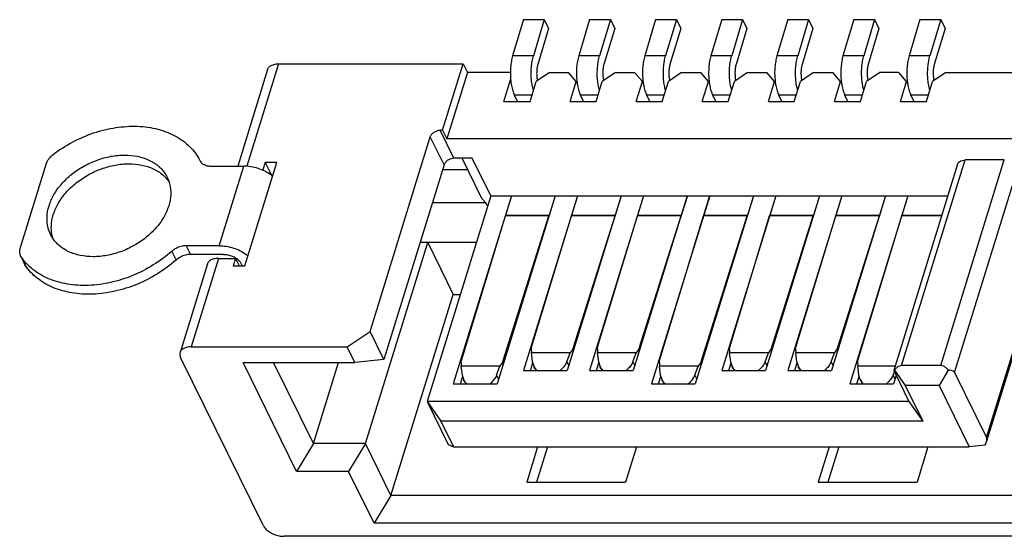
# Model space of a CAD drawing. Units: inches. Extents: x 42 to 155, y 1 to 79.
# Drawn here: x 94 to 104, y 24 to 29 of the extents above; entities that cross this region are included whole.
import ezdxf

# ---------------------------------------------------------------- set-up
doc = ezdxf.new("R2010")
doc.units = ezdxf.units.IN
doc.header["$MEASUREMENT"] = 0

msp = doc.modelspace()

# ---------------------------------------------------------------- linework, layer by layer
at = {"color": 7, "linetype": 'Continuous'}
for p, q in [((99.11, 29.298), (98.995, 28.912)), ((99.11, 29.298), (99.331, 29.298)), ((99.331, 29.298), (99.216, 28.912)), ((99.331, 29.298), (99.377, 29.204)), ((99.812, 29.298), (99.697, 28.912)), ((99.812, 29.298), (100.033, 29.298)), ((100.033, 29.298), (99.918, 28.912)), ((100.033, 29.298), (100.079, 29.204)), ((100.514, 29.298), (100.399, 28.912)), ((100.514, 29.298), (100.735, 29.298)), ((100.735, 29.298), (100.62, 28.912)), ((100.735, 29.298), (100.781, 29.204)), ((101.216, 29.298), (101.101, 28.912)), ((101.216, 29.298), (101.437, 29.298)), ((101.437, 29.298), (101.322, 28.912)), ((101.437, 29.298), (101.482, 29.204)), ((101.917, 29.298), (101.803, 28.912)), ((101.917, 29.298), (102.138, 29.298)), ((102.138, 29.298), (102.024, 28.912)), ((102.138, 29.298), (102.184, 29.204)), ((102.619, 29.298), (102.504, 28.912)), ((102.619, 29.298), (102.84, 29.298)), ((102.84, 29.298), (102.725, 28.912)), ((102.84, 29.298), (102.886, 29.204)), ((103.321, 29.298), (103.206, 28.912)), ((103.321, 29.298), (103.542, 29.298)), ((103.542, 29.298), (103.427, 28.912)), ((103.542, 29.298), (103.588, 29.204)), ((99.377, 29.204), (99.263, 28.821)), ((100.079, 29.204), (99.964, 28.821)), ((100.781, 29.204), (100.666, 28.821)), ((101.482, 29.204), (101.368, 28.821)), ((102.184, 29.204), (102.07, 28.821)), ((102.886, 29.204), (102.772, 28.821)), ((103.588, 29.204), (103.474, 28.821)), ((99.216, 28.912), (98.995, 28.912)), ((99.918, 28.912), (99.697, 28.912)), ((100.62, 28.912), (100.399, 28.912)), ((101.322, 28.912), (101.101, 28.912)), ((102.024, 28.912), (101.803, 28.912)), ((102.725, 28.912), (102.504, 28.912)), ((103.427, 28.912), (103.206, 28.912)), ((96.392, 28.769), (96.075, 27.741)), ((96.509, 28.828), (96.173, 27.739)), ((96.509, 28.828), (98.47, 28.828)), ((98.252, 28.123), (98.47, 28.828)), ((98.47, 28.828), (98.515, 28.735)), ((98.515, 28.735), (98.298, 28.03)), ((98.971, 28.735), (98.515, 28.735)), ((98.903, 28.429), (98.974, 28.659)), ((99.385, 28.735), (99.245, 28.641)), ((99.385, 28.735), (99.589, 28.735)), ((99.671, 28.641), (99.589, 28.735)), ((100.087, 28.735), (99.947, 28.641)), ((100.087, 28.735), (100.291, 28.735)), ((100.373, 28.641), (100.291, 28.735)), ((100.788, 28.735), (100.649, 28.641)), ((100.788, 28.735), (100.993, 28.735)), ((101.074, 28.641), (100.993, 28.735)), ((101.49, 28.735), (101.351, 28.641)), ((101.49, 28.735), (101.695, 28.735)), ((101.776, 28.641), (101.695, 28.735)), ((102.192, 28.735), (102.053, 28.641)), ((102.192, 28.735), (102.397, 28.735)), ((102.478, 28.641), (102.397, 28.735)), ((102.894, 28.735), (102.754, 28.641)), ((103.098, 28.735), (102.894, 28.735)), ((103.18, 28.641), (103.098, 28.735)), ((103.596, 28.735), (103.456, 28.641)), ((103.596, 28.735), (104.429, 28.735)), ((99.18, 28.429), (99.245, 28.641)), ((99.605, 28.429), (99.671, 28.641)), ((99.671, 28.641), (99.682, 28.617)), ((99.882, 28.429), (99.947, 28.641)), ((100.307, 28.429), (100.373, 28.641)), ((100.373, 28.641), (100.384, 28.617)), ((100.583, 28.429), (100.649, 28.641)), ((101.009, 28.429), (101.074, 28.641)), ((101.074, 28.641), (101.086, 28.617)), ((101.285, 28.429), (101.351, 28.641)), ((101.711, 28.429), (101.776, 28.641)), ((101.776, 28.641), (101.788, 28.617)), ((101.987, 28.429), (102.053, 28.641)), ((102.413, 28.429), (102.478, 28.641)), ((102.478, 28.641), (102.49, 28.617)), ((102.689, 28.429), (102.754, 28.641)), ((103.115, 28.429), (103.18, 28.641)), ((103.18, 28.641), (103.191, 28.617)), ((103.391, 28.429), (103.456, 28.641)), ((99.048, 28.429), (99.015, 28.495)), ((99.2, 28.495), (99.015, 28.495)), ((99.749, 28.429), (99.717, 28.495)), ((99.902, 28.495), (99.717, 28.495)), ((100.451, 28.429), (100.419, 28.495)), ((100.604, 28.495), (100.419, 28.495)), ((101.306, 28.495), (101.121, 28.495)), ((101.153, 28.429), (101.121, 28.495)), ((102.008, 28.495), (101.823, 28.495)), ((101.855, 28.429), (101.823, 28.495)), ((102.709, 28.495), (102.525, 28.495)), ((102.557, 28.429), (102.525, 28.495)), ((103.411, 28.495), (103.226, 28.495)), ((103.259, 28.429), (103.226, 28.495)), ((98.903, 28.429), (99.18, 28.429)), ((99.605, 28.429), (99.882, 28.429)), ((100.307, 28.429), (100.583, 28.429)), ((101.009, 28.429), (101.285, 28.429)), ((101.711, 28.429), (101.987, 28.429)), ((102.413, 28.429), (102.689, 28.429)), ((103.115, 28.429), (103.391, 28.429)), ((97.482, 25.984), (98.121, 28.052)), ((98.268, 27.754), (98.121, 28.052)), ((98.372, 27.824), (98.226, 28.123)), ((98.252, 28.123), (98.226, 28.123)), ((98.252, 28.123), (98.298, 28.03)), ((109.905, 28.03), (98.298, 28.03)), ((98.566, 27.824), (98.372, 27.824)), ((98.669, 27.398), (98.46, 27.824)), ((98.762, 27.425), (98.566, 27.824)), ((93.766, 26.866), (94.045, 27.771)), ((95.79, 27.741), (96.142, 27.741)), ((95.88, 26.895), (96.142, 27.741)), ((96.15, 26.68), (96.49, 27.78)), ((96.368, 27.78), (96.343, 27.7)), ((96.368, 27.78), (96.437, 27.639)), ((96.49, 27.78), (96.368, 27.78)), ((98.268, 27.754), (97.629, 25.686)), ((103.047, 25.572), (103.725, 27.767)), ((103.127, 25.62), (103.803, 27.806)), ((103.542, 25.62), (104.217, 27.806)), ((103.689, 25.546), (104.364, 27.731)), ((104.217, 27.806), (103.803, 27.806)), ((98.519, 27.703), (98.252, 27.703)), ((98.762, 27.425), (98.086, 25.24)), ((98.983, 27.425), (98.365, 25.428)), ((98.762, 27.425), (103.619, 27.425)), ((99.447, 27.425), (98.83, 25.428)), ((98.982, 27.426), (98.919, 27.217)), ((99.684, 27.425), (99.111, 25.569)), ((99.447, 27.425), (99.382, 27.217)), ((100.149, 27.425), (99.575, 25.569)), ((99.684, 27.425), (99.621, 27.217)), ((100.386, 27.425), (99.813, 25.569)), ((100.149, 27.425), (100.084, 27.217)), ((100.85, 27.425), (100.277, 25.569)), ((100.386, 27.425), (100.323, 27.217)), ((101.088, 27.425), (100.471, 25.428)), ((100.851, 27.425), (100.786, 27.217)), ((101.552, 27.425), (100.935, 25.428)), ((101.087, 27.426), (101.024, 27.217)), ((101.79, 27.425), (101.216, 25.569)), ((101.553, 27.425), (101.488, 27.217)), ((102.254, 27.425), (101.68, 25.569)), ((101.789, 27.425), (101.726, 27.217)), ((102.492, 27.425), (101.918, 25.569)), ((102.255, 27.425), (102.189, 27.217)), ((102.956, 27.425), (102.382, 25.569)), ((102.491, 27.425), (102.428, 27.217)), ((103.194, 27.425), (102.576, 25.428)), ((102.957, 27.425), (102.891, 27.217)), ((103.193, 27.426), (103.13, 27.217)), ((98.71, 27.351), (98.143, 27.351)), ((98.71, 27.351), (98.669, 27.398)), ((98.73, 27.322), (98.71, 27.351)), ((98.451, 25.674), (98.918, 27.214)), ((98.896, 25.674), (99.381, 27.214)), ((99.381, 27.214), (98.918, 27.214)), ((99.382, 27.217), (98.919, 27.217)), ((99.196, 25.815), (99.62, 27.214)), ((100.083, 27.214), (99.62, 27.214)), ((100.084, 27.217), (99.621, 27.217)), ((99.642, 25.815), (100.083, 27.214)), ((99.898, 25.815), (100.322, 27.214)), ((100.784, 27.214), (100.322, 27.214)), ((100.786, 27.217), (100.323, 27.217)), ((100.343, 25.815), (100.784, 27.214)), ((100.556, 25.674), (101.023, 27.214)), ((101.002, 25.674), (101.486, 27.214)), ((101.486, 27.214), (101.023, 27.214)), ((101.488, 27.217), (101.024, 27.217)), ((101.302, 25.815), (101.725, 27.214)), ((102.188, 27.214), (101.725, 27.214)), ((102.189, 27.217), (101.726, 27.217)), ((101.747, 25.815), (102.188, 27.214)), ((102.004, 25.815), (102.427, 27.214)), ((102.89, 27.214), (102.427, 27.214)), ((102.891, 27.217), (102.428, 27.217)), ((102.449, 25.815), (102.89, 27.214)), ((102.662, 25.674), (103.129, 27.214)), ((103.554, 27.214), (103.129, 27.214)), ((103.555, 27.217), (103.13, 27.217)), ((104.028, 24.856), (104.703, 27.041)), ((104.032, 24.82), (104.707, 27.006)), ((95.528, 26.895), (95.574, 26.802)), ((95.88, 26.895), (95.528, 26.895)), ((97.432, 24.791), (98.093, 26.929)), ((98.608, 26.929), (98.013, 26.929)), ((98.093, 26.929), (98.364, 26.377)), ((93.776, 26.775), (93.77, 26.787)), ((93.776, 26.775), (93.816, 26.693)), ((93.776, 26.775), (93.822, 26.682)), ((95.374, 26.835), (95.42, 26.742)), ((95.926, 26.802), (95.574, 26.802)), ((93.822, 26.682), (93.816, 26.693)), ((95.753, 26.701), (95.463, 25.761)), ((95.87, 26.76), (95.58, 25.82)), ((95.87, 26.76), (96.053, 26.76)), ((96.053, 26.76), (96.028, 26.68)), ((96.028, 26.68), (96.15, 26.68)), ((96.053, 26.76), (96.092, 26.68)), ((96.11, 26.709), (96.124, 26.68)), ((97.703, 24.239), (98.364, 26.377)), ((98.364, 26.377), (98.438, 26.377)), ((97.238, 25.82), (97.482, 25.984)), ((97.629, 25.686), (97.482, 25.984)), ((95.58, 25.82), (97.238, 25.82)), ((97.32, 25.652), (97.238, 25.82)), ((99.193, 25.796), (99.194, 25.755)), ((99.607, 25.755), (99.194, 25.755)), ((99.207, 25.66), (99.194, 25.755)), ((99.57, 25.66), (99.607, 25.755)), ((99.633, 25.796), (99.607, 25.755)), ((99.633, 25.796), (99.64, 25.78)), ((99.642, 25.815), (99.647, 25.803)), ((99.895, 25.796), (99.896, 25.755)), ((100.309, 25.755), (99.896, 25.755)), ((99.909, 25.66), (99.896, 25.755)), ((100.272, 25.66), (100.309, 25.755)), ((100.335, 25.796), (100.309, 25.755)), ((100.335, 25.796), (100.342, 25.78)), ((100.343, 25.815), (100.349, 25.803)), ((101.299, 25.796), (101.3, 25.755)), ((101.712, 25.755), (101.3, 25.755)), ((101.312, 25.66), (101.3, 25.755)), ((101.676, 25.66), (101.712, 25.755)), ((101.738, 25.796), (101.712, 25.755)), ((101.738, 25.796), (101.746, 25.78)), ((101.747, 25.815), (101.753, 25.803)), ((102.001, 25.796), (102.002, 25.755)), ((102.414, 25.755), (102.002, 25.755)), ((102.014, 25.66), (102.002, 25.755)), ((102.378, 25.66), (102.414, 25.755)), ((102.44, 25.796), (102.414, 25.755)), ((102.44, 25.796), (102.448, 25.78)), ((102.449, 25.815), (102.455, 25.803)), ((96.348, 23.918), (95.469, 25.708)), ((96.699, 24.496), (96.132, 25.652)), ((96.132, 25.652), (97.32, 25.652)), ((96.88, 24.791), (96.457, 25.652)), ((96.88, 24.791), (97.146, 25.652)), ((97.629, 25.686), (97.32, 25.652)), ((98.448, 25.655), (98.449, 25.614)), ((98.887, 25.655), (98.861, 25.614)), ((98.887, 25.655), (98.895, 25.639)), ((98.896, 25.674), (98.902, 25.662)), ((99.185, 25.569), (99.21, 25.65)), ((99.223, 25.613), (99.207, 25.66)), ((99.57, 25.66), (99.591, 25.619)), ((99.887, 25.569), (99.912, 25.65)), ((99.925, 25.613), (99.909, 25.66)), ((100.272, 25.66), (100.292, 25.619)), ((100.554, 25.655), (100.554, 25.614)), ((100.993, 25.655), (100.967, 25.614)), ((100.993, 25.655), (101, 25.639)), ((101.002, 25.674), (101.007, 25.662)), ((101.291, 25.569), (101.316, 25.65)), ((101.328, 25.613), (101.312, 25.66)), ((101.676, 25.66), (101.696, 25.619)), ((101.993, 25.569), (102.018, 25.65)), ((102.03, 25.613), (102.014, 25.66)), ((102.378, 25.66), (102.398, 25.619)), ((102.659, 25.655), (102.66, 25.614)), ((98.861, 25.614), (98.449, 25.614)), ((98.461, 25.519), (98.449, 25.614)), ((98.477, 25.472), (98.461, 25.519)), ((98.825, 25.519), (98.861, 25.614)), ((98.825, 25.519), (98.845, 25.478)), ((99.111, 25.569), (99.575, 25.569)), ((99.244, 25.569), (99.223, 25.613)), ((99.813, 25.569), (100.277, 25.569)), ((99.946, 25.569), (99.925, 25.613)), ((100.967, 25.614), (100.554, 25.614)), ((100.567, 25.519), (100.554, 25.614)), ((100.583, 25.472), (100.567, 25.519)), ((100.931, 25.519), (100.967, 25.614)), ((100.931, 25.519), (100.951, 25.478)), ((101.216, 25.569), (101.68, 25.569)), ((101.35, 25.569), (101.328, 25.613)), ((101.918, 25.569), (102.382, 25.569)), ((102.052, 25.569), (102.03, 25.613)), ((103.06, 25.614), (102.66, 25.614)), ((102.672, 25.519), (102.66, 25.614)), ((102.688, 25.472), (102.672, 25.519)), ((103.036, 25.519), (103.05, 25.555)), ((103.036, 25.519), (103.056, 25.478)), ((103.051, 25.571), (103.046, 25.57)), ((103.051, 25.571), (103.164, 25.41)), ((103.053, 25.546), (103.204, 25.24)), ((103.542, 25.62), (103.127, 25.62)), ((103.622, 25.571), (103.524, 25.41)), ((103.689, 25.546), (104.028, 24.856)), ((98.365, 25.428), (98.83, 25.428)), ((98.44, 25.428), (98.465, 25.509)), ((98.499, 25.428), (98.477, 25.472)), ((100.471, 25.428), (100.935, 25.428)), ((100.545, 25.428), (100.57, 25.509)), ((100.604, 25.428), (100.583, 25.472)), ((102.576, 25.428), (103.041, 25.428)), ((102.651, 25.428), (102.676, 25.509)), ((102.71, 25.428), (102.688, 25.472)), ((103.068, 25.516), (103.041, 25.428)), ((103.524, 25.41), (103.164, 25.41)), ((103.164, 25.41), (103.351, 25.029)), ((103.524, 25.41), (103.844, 24.757)), ((103.204, 25.24), (98.086, 25.24)), ((98.086, 25.24), (98.234, 25.029)), ((98.086, 25.24), (98.311, 24.781)), ((103.204, 25.24), (103.351, 25.029)), ((103.351, 25.029), (98.234, 25.029)), ((98.234, 25.029), (98.367, 24.757)), ((96.88, 24.791), (96.699, 24.496)), ((97.432, 24.791), (96.88, 24.791)), ((97.432, 24.791), (97.252, 24.496)), ((97.703, 24.239), (97.432, 24.791)), ((104.013, 24.775), (104.028, 24.809)), ((98.311, 24.781), (98.367, 24.757)), ((98.367, 24.757), (103.844, 24.757)), ((99.261, 24.757), (99.145, 24.38)), ((99.366, 24.757), (99.249, 24.38)), ((100.311, 24.757), (100.195, 24.38)), ((102.356, 24.757), (102.24, 24.38)), ((102.461, 24.757), (102.344, 24.38)), ((103.406, 24.757), (103.29, 24.38)), ((104.013, 24.775), (103.844, 24.757)), ((97.252, 24.496), (96.699, 24.496)), ((97.523, 23.944), (97.252, 24.496)), ((99.145, 24.38), (100.195, 24.38)), ((102.24, 24.38), (103.29, 24.38)), ((97.703, 24.239), (97.523, 23.944)), ((110.801, 24.239), (97.703, 24.239)), ((111.007, 23.944), (97.523, 23.944)), ((112.097, 23.806), (96.568, 23.806))]:
    msp.add_line(p, q, dxfattribs=at)
for points, start_tangent, end_tangent in [([(98.995, 28.912), (98.982, 28.855), (98.974, 28.792), (98.971, 28.726), (98.974, 28.66), (98.983, 28.598), (98.997, 28.542), (99.015, 28.495)], (-0.285674, -0.958327), (0.440543, -0.897732)), ([(99.216, 28.548), (99.204, 28.597), (99.195, 28.659), (99.192, 28.725), (99.195, 28.792), (99.203, 28.855), (99.216, 28.912)], (-0.285389, 0.958412), (0.285674, 0.958327)), ([(99.697, 28.912), (99.684, 28.855), (99.675, 28.792), (99.673, 28.726), (99.676, 28.66)], (-0.285674, -0.958327), (0.092444, -0.995718)), ([(99.918, 28.548), (99.906, 28.598), (99.897, 28.66), (99.894, 28.726), (99.897, 28.792), (99.905, 28.855), (99.918, 28.912)], (-0.285441, 0.958396), (0.285674, 0.958327)), ([(100.399, 28.912), (100.385, 28.855), (100.377, 28.792), (100.375, 28.726), (100.378, 28.66)], (-0.285674, -0.958327), (0.092444, -0.995718)), ([(100.62, 28.548), (100.608, 28.598), (100.599, 28.66), (100.596, 28.726), (100.598, 28.792), (100.607, 28.855), (100.62, 28.912)], (-0.285441, 0.958396), (0.285674, 0.958327)), ([(101.101, 28.912), (101.087, 28.855), (101.079, 28.792), (101.077, 28.726), (101.08, 28.66)], (-0.285674, -0.958327), (0.092444, -0.995718)), ([(101.322, 28.548), (101.31, 28.597), (101.301, 28.659), (101.298, 28.725), (101.3, 28.792), (101.308, 28.855), (101.322, 28.912)], (-0.285389, 0.958412), (0.285674, 0.958327)), ([(101.803, 28.912), (101.789, 28.855), (101.781, 28.792), (101.778, 28.726), (101.782, 28.66)], (-0.285674, -0.958327), (0.092444, -0.995718)), ([(102.024, 28.548), (102.011, 28.598), (102.003, 28.66), (102, 28.726), (102.002, 28.792), (102.01, 28.855), (102.024, 28.912)], (-0.285441, 0.958396), (0.285674, 0.958327)), ([(102.504, 28.912), (102.491, 28.855), (102.483, 28.792), (102.48, 28.726), (102.484, 28.66)], (-0.285674, -0.958327), (0.092444, -0.995718)), ([(102.725, 28.548), (102.713, 28.598), (102.705, 28.66), (102.701, 28.726), (102.704, 28.792), (102.712, 28.855), (102.725, 28.912)], (-0.285441, 0.958396), (0.285674, 0.958327)), ([(103.206, 28.912), (103.193, 28.855), (103.185, 28.792), (103.182, 28.726), (103.185, 28.66)], (-0.285674, -0.958327), (0.092444, -0.995718)), ([(103.427, 28.548), (103.415, 28.597), (103.406, 28.659), (103.403, 28.725), (103.406, 28.792), (103.414, 28.855), (103.427, 28.912)], (-0.285389, 0.958412), (0.285674, 0.958327)), ([(96.392, 28.769), (96.398, 28.782), (96.422, 28.806), (96.461, 28.822), (96.509, 28.828)], (0.292868, 0.956153), (1, 0)), ([(99.263, 28.821), (99.255, 28.788), (99.251, 28.75), (99.251, 28.711), (99.255, 28.674), (99.259, 28.65)], (-0.285674, -0.958327), (0.236943, -0.971524)), ([(99.964, 28.821), (99.957, 28.788), (99.953, 28.75), (99.953, 28.711), (99.957, 28.674), (99.961, 28.65)], (-0.285674, -0.958327), (0.236941, -0.971524)), ([(100.666, 28.821), (100.659, 28.788), (100.655, 28.75), (100.655, 28.711), (100.658, 28.674), (100.663, 28.65)], (-0.285674, -0.958327), (0.236941, -0.971524)), ([(101.368, 28.821), (101.361, 28.788), (101.357, 28.75), (101.357, 28.711), (101.36, 28.674), (101.365, 28.65)], (-0.285674, -0.958327), (0.236943, -0.971524)), ([(102.07, 28.821), (102.062, 28.788), (102.058, 28.75), (102.058, 28.711), (102.062, 28.674), (102.067, 28.65)], (-0.285674, -0.958327), (0.236941, -0.971524)), ([(102.772, 28.821), (102.764, 28.788), (102.76, 28.75), (102.76, 28.711), (102.764, 28.674), (102.769, 28.65)], (-0.285674, -0.958327), (0.236941, -0.971524)), ([(103.474, 28.821), (103.466, 28.788), (103.462, 28.75), (103.462, 28.711), (103.466, 28.674), (103.471, 28.65)], (-0.285674, -0.958327), (0.236943, -0.971524)), ([(99.676, 28.66), (99.678, 28.642)], (0.092444, -0.995718), (0.119004, -0.992894)), ([(100.378, 28.66), (100.38, 28.642)], (0.092444, -0.995718), (0.119004, -0.992894)), ([(101.08, 28.66), (101.082, 28.642)], (0.092444, -0.995718), (0.119004, -0.992894)), ([(101.782, 28.66), (101.784, 28.642)], (0.092444, -0.995718), (0.119004, -0.992894)), ([(102.484, 28.66), (102.486, 28.642)], (0.092444, -0.995718), (0.119004, -0.992894)), ([(103.185, 28.66), (103.187, 28.642)], (0.092444, -0.995718), (0.119004, -0.992894)), ([(99.678, 28.642), (99.685, 28.598), (99.699, 28.542), (99.717, 28.495)], (0.119004, -0.992894), (0.440543, -0.897732)), ([(100.38, 28.642), (100.387, 28.598), (100.401, 28.542), (100.419, 28.495)], (0.119004, -0.992894), (0.440543, -0.897732)), ([(101.082, 28.642), (101.089, 28.598), (101.102, 28.542), (101.121, 28.495)], (0.119004, -0.992894), (0.440543, -0.897732)), ([(101.784, 28.642), (101.79, 28.598), (101.804, 28.542), (101.823, 28.495)], (0.119004, -0.992894), (0.440543, -0.897732)), ([(102.486, 28.642), (102.492, 28.598), (102.506, 28.542), (102.525, 28.495)], (0.119004, -0.992894), (0.440543, -0.897732)), ([(103.187, 28.642), (103.194, 28.598), (103.208, 28.542), (103.226, 28.495)], (0.119004, -0.992894), (0.440543, -0.897732)), ([(94.112, 27.862), (94.319, 27.995), (94.545, 28.093), (94.781, 28.15), (95.012, 28.164), (95.228, 28.133), (95.416, 28.059), (95.567, 27.947), (95.673, 27.802)], (0.791195, 0.611564), (0.454129, -0.890936)), ([(98.121, 28.052), (98.136, 28.079), (98.161, 28.102), (98.192, 28.117), (98.226, 28.123)], (0.295247, 0.955421), (1, 0)), ([(94.045, 27.771), (94.06, 27.804), (94.082, 27.834), (94.112, 27.862)], (0.295247, 0.955421), (0.791195, 0.611564)), ([(94.087, 27.014), (94.062, 27.084), (94.05, 27.198), (94.071, 27.318), (94.124, 27.439), (94.207, 27.553), (94.314, 27.655), (94.441, 27.741), (94.582, 27.805), (94.728, 27.845), (94.874, 27.859)], (-0.440204, 0.897898), (1, 0)), ([(94.874, 27.859), (95.011, 27.845), (95.133, 27.805), (95.234, 27.741), (95.308, 27.655), (95.326, 27.622)], (1, 0), (0.440204, -0.897898)), ([(98.372, 27.824), (98.339, 27.819), (98.307, 27.804), (98.282, 27.781), (98.268, 27.754)], (-1, 0), (-0.295247, -0.955421)), ([(94.102, 27.016), (94.096, 27.105), (94.117, 27.225), (94.17, 27.345), (94.252, 27.46), (94.36, 27.562), (94.487, 27.648), (94.627, 27.712), (94.774, 27.752), (94.92, 27.766)], (-0.181956, 0.983307), (1, 0)), ([(94.92, 27.766), (95.057, 27.752), (95.179, 27.712), (95.279, 27.648), (95.315, 27.613)], (1, 0), (0.669744, -0.742592)), ([(95.673, 27.802), (95.699, 27.77), (95.74, 27.749), (95.79, 27.741)], (0.454129, -0.890936), (1, 0)), ([(96.445, 27.634), (96.427, 27.648), (96.364, 27.687), (96.292, 27.716), (96.216, 27.735), (96.142, 27.741)], (-0.763521, 0.645783), (-1, 0)), ([(103.725, 27.767), (103.728, 27.775), (103.745, 27.791), (103.77, 27.802), (103.803, 27.806)], (0.292868, 0.956153), (1, 0)), ([(95.326, 27.622), (95.352, 27.553), (95.364, 27.439), (95.342, 27.318), (95.289, 27.198), (95.207, 27.084), (95.1, 26.981), (94.972, 26.896), (94.832, 26.831), (94.685, 26.792), (94.54, 26.778)], (0.440204, -0.897898), (-1, 0)), ([(95.315, 27.613), (95.346, 27.574)], (0.669744, -0.742592), (0.56376, -0.825939)), ([(98.919, 27.217), (98.918, 27.216), (98.918, 27.215), (98.918, 27.214)], (-0.290223, -0.956959), (-0.262081, -0.965046)), ([(99.382, 27.217), (99.382, 27.216), (99.381, 27.215), (99.381, 27.214)], (-0.300247, -0.953862), (-0.271957, -0.962309)), ([(99.621, 27.217), (99.62, 27.216), (99.62, 27.215), (99.62, 27.214)], (-0.289803, -0.957086), (-0.261667, -0.965158)), ([(100.084, 27.217), (100.083, 27.216), (100.083, 27.215), (100.083, 27.214)], (-0.300663, -0.95373), (-0.272367, -0.962193)), ([(100.323, 27.217), (100.322, 27.216), (100.322, 27.215), (100.322, 27.214)], (-0.289803, -0.957086), (-0.261667, -0.965158)), ([(100.786, 27.217), (100.785, 27.216), (100.785, 27.215), (100.784, 27.214)], (-0.300663, -0.95373), (-0.272367, -0.962193)), ([(101.024, 27.217), (101.024, 27.216), (101.024, 27.215), (101.023, 27.214)], (-0.290223, -0.956959), (-0.262081, -0.965046)), ([(101.488, 27.217), (101.487, 27.216), (101.487, 27.215), (101.486, 27.214)], (-0.300247, -0.953862), (-0.271957, -0.962309)), ([(101.726, 27.217), (101.726, 27.216), (101.726, 27.215), (101.725, 27.214)], (-0.289803, -0.957086), (-0.261667, -0.965158)), ([(102.189, 27.217), (102.189, 27.216), (102.188, 27.215), (102.188, 27.214)], (-0.300663, -0.95373), (-0.272367, -0.962193)), ([(102.428, 27.217), (102.428, 27.216), (102.427, 27.215), (102.427, 27.214)], (-0.289803, -0.957086), (-0.261667, -0.965158)), ([(102.891, 27.217), (102.891, 27.216), (102.89, 27.215), (102.89, 27.214)], (-0.300663, -0.95373), (-0.272367, -0.962193)), ([(103.13, 27.217), (103.13, 27.216), (103.129, 27.215), (103.129, 27.214)], (-0.290223, -0.956959), (-0.262081, -0.965046)), ([(94.54, 26.778), (94.403, 26.792), (94.281, 26.831), (94.18, 26.896), (94.106, 26.981), (94.087, 27.014)], (-1, 0), (-0.440204, 0.897898)), ([(94.108, 26.991), (94.102, 27.016)], (-0.249392, 0.968403), (-0.181956, 0.983307)), ([(94.113, 26.971), (94.108, 26.991)], (-0.304331, 0.952566), (-0.249392, 0.968403)), ([(95.528, 26.895), (95.474, 26.888), (95.421, 26.867), (95.374, 26.835)], (-1, 0), (-0.748219, -0.663452)), ([(95.88, 26.895), (95.955, 26.889), (96.031, 26.87), (96.103, 26.841), (96.165, 26.802), (96.184, 26.788)], (1, 0), (0.763521, -0.645783)), ([(93.77, 26.787), (93.764, 26.803), (93.76, 26.833), (93.766, 26.866)], (-0.439101, 0.898438), (0.295247, 0.955421)), ([(93.83, 26.707), (93.776, 26.775)], (-0.677421, 0.735595), (-0.559859, 0.828588)), ([(95.374, 26.835), (95.178, 26.69), (94.958, 26.577), (94.724, 26.504), (94.49, 26.473), (94.267, 26.487), (94.067, 26.544), (93.9, 26.642), (93.839, 26.698)], (-0.748219, -0.663452), (-0.692771, 0.721157)), ([(95.574, 26.802), (95.52, 26.795), (95.466, 26.774), (95.42, 26.742)], (-1, 0), (-0.748219, -0.663452)), ([(95.926, 26.802), (95.971, 26.798), (96.016, 26.784), (96.057, 26.764)], (1, 0), (0.843301, -0.537442)), ([(95.42, 26.742), (95.224, 26.597), (95.004, 26.484), (94.77, 26.411), (94.536, 26.38), (94.313, 26.394), (94.113, 26.451), (93.946, 26.549), (93.822, 26.682)], (-0.748219, -0.663452), (-0.559859, 0.828588)), ([(93.839, 26.698), (93.83, 26.707)], (-0.692771, 0.721157), (-0.677421, 0.735595)), ([(95.87, 26.76), (95.822, 26.754), (95.783, 26.738), (95.759, 26.714), (95.753, 26.701)], (-1, 0), (-0.292868, -0.956153)), ([(96.057, 26.764), (96.089, 26.738)], (0.843301, -0.537442), (0.696776, -0.717289)), ([(96.089, 26.738), (96.11, 26.709)], (0.696776, -0.717289), (0.440543, -0.897732)), ([(95.463, 25.761), (95.46, 25.742), (95.469, 25.708)], (-0.292868, -0.956153), (0.440543, -0.897732)), ([(95.58, 25.82), (95.531, 25.814), (95.493, 25.798), (95.468, 25.774), (95.463, 25.761)], (-1, 0), (-0.292868, -0.956153)), ([(99.193, 25.796), (99.194, 25.802), (99.195, 25.808), (99.196, 25.815)], (-0.022226, 0.999753), (0.289803, 0.957086)), ([(99.642, 25.815), (99.639, 25.808), (99.636, 25.802), (99.633, 25.796)], (-0.300664, -0.95373), (-0.53922, -0.842165)), ([(99.895, 25.796), (99.895, 25.802), (99.896, 25.808), (99.898, 25.815)], (-0.022226, 0.999753), (0.289803, 0.957086)), ([(100.343, 25.815), (100.341, 25.808), (100.338, 25.802), (100.335, 25.796)], (-0.300664, -0.95373), (-0.53922, -0.842165)), ([(101.299, 25.796), (101.299, 25.802), (101.3, 25.808), (101.302, 25.815)], (-0.022226, 0.999753), (0.289803, 0.957086)), ([(101.747, 25.815), (101.745, 25.808), (101.742, 25.802), (101.738, 25.796)], (-0.300664, -0.95373), (-0.53922, -0.842165)), ([(102.001, 25.796), (102.001, 25.802), (102.002, 25.808), (102.004, 25.815)], (-0.022226, 0.999753), (0.289803, 0.957086)), ([(102.449, 25.815), (102.447, 25.808), (102.444, 25.802), (102.44, 25.796)], (-0.300664, -0.95373), (-0.53922, -0.842165)), ([(98.448, 25.655), (98.448, 25.661), (98.449, 25.667), (98.451, 25.674)], (-0.022226, 0.999753), (0.290223, 0.956959)), ([(98.896, 25.674), (98.894, 25.667), (98.891, 25.661), (98.887, 25.655)], (-0.300247, -0.953861), (-0.53922, -0.842165)), ([(99.57, 25.66), (99.542, 25.612), (99.505, 25.573), (99.5, 25.568)], (-0.412731, -0.910853), (-0.773635, -0.633632)), ([(100.272, 25.66), (100.244, 25.612), (100.207, 25.573), (100.202, 25.568)], (-0.412731, -0.910853), (-0.773635, -0.633632)), ([(100.554, 25.655), (100.554, 25.661), (100.555, 25.667), (100.556, 25.674)], (-0.022226, 0.999753), (0.290223, 0.956959)), ([(101.002, 25.674), (100.999, 25.667), (100.996, 25.661), (100.993, 25.655)], (-0.300247, -0.953861), (-0.53922, -0.842165)), ([(101.676, 25.66), (101.648, 25.612), (101.611, 25.573), (101.606, 25.568)], (-0.412731, -0.910853), (-0.773635, -0.633632)), ([(102.378, 25.66), (102.35, 25.612), (102.313, 25.573), (102.308, 25.568)], (-0.412731, -0.910853), (-0.773635, -0.633632)), ([(102.659, 25.655), (102.659, 25.661), (102.66, 25.667), (102.662, 25.674)], (-0.022226, 0.999753), (0.290223, 0.956959)), ([(98.825, 25.519), (98.797, 25.471), (98.76, 25.432), (98.755, 25.427)], (-0.412731, -0.910853), (-0.773635, -0.633632)), ([(99.254, 25.568), (99.25, 25.573), (99.223, 25.612), (99.223, 25.613)], (-0.696467, 0.717589), (-0.44056, 0.897723)), ([(99.956, 25.568), (99.952, 25.573), (99.925, 25.612), (99.925, 25.613)], (-0.696467, 0.717589), (-0.44056, 0.897723)), ([(100.931, 25.519), (100.902, 25.471), (100.866, 25.432), (100.86, 25.427)], (-0.412731, -0.910853), (-0.773635, -0.633632)), ([(101.359, 25.568), (101.355, 25.573), (101.328, 25.612), (101.328, 25.613)], (-0.696467, 0.717589), (-0.44056, 0.897723)), ([(102.061, 25.568), (102.057, 25.573), (102.03, 25.612), (102.03, 25.613)], (-0.696467, 0.717589), (-0.44056, 0.897723)), ([(103.036, 25.519), (103.008, 25.471), (102.971, 25.432), (102.966, 25.427)], (-0.412731, -0.910853), (-0.773635, -0.633632)), ([(103.046, 25.57), (103.047, 25.561), (103.053, 25.546)], (-0.629463, -0.77703), (0.440543, -0.897732)), ([(103.127, 25.62), (103.1, 25.615), (103.074, 25.598), (103.051, 25.571)], (-1, 0), (-0.521235, -0.853413)), ([(103.622, 25.571), (103.597, 25.598), (103.57, 25.615), (103.542, 25.62)], (-0.57369, 0.819073), (-1, 0)), ([(103.689, 25.546), (103.675, 25.561), (103.653, 25.57), (103.622, 25.571)], (-0.440543, 0.897732), (-0.993988, -0.109487)), ([(98.508, 25.427), (98.504, 25.432), (98.477, 25.471), (98.477, 25.472)], (-0.696467, 0.717589), (-0.44056, 0.897723)), ([(100.614, 25.427), (100.61, 25.432), (100.583, 25.471), (100.583, 25.472)], (-0.696467, 0.717589), (-0.44056, 0.897723)), ([(102.719, 25.427), (102.715, 25.432), (102.689, 25.471), (102.688, 25.472)], (-0.696467, 0.717589), (-0.44056, 0.897723)), ([(104.028, 24.809), (104.032, 24.834), (104.028, 24.856)], (0.297753, 0.954643), (-0.440543, 0.897732)), ([(96.348, 23.918), (96.373, 23.883), (96.412, 23.852), (96.46, 23.827), (96.514, 23.811), (96.568, 23.806)], (0.440543, -0.897732), (1, 0))]:
    msp.add_spline(points, degree=3, dxfattribs=dict(at, start_tangent=start_tangent, end_tangent=end_tangent))

doc.saveas('drawing.dxf')
